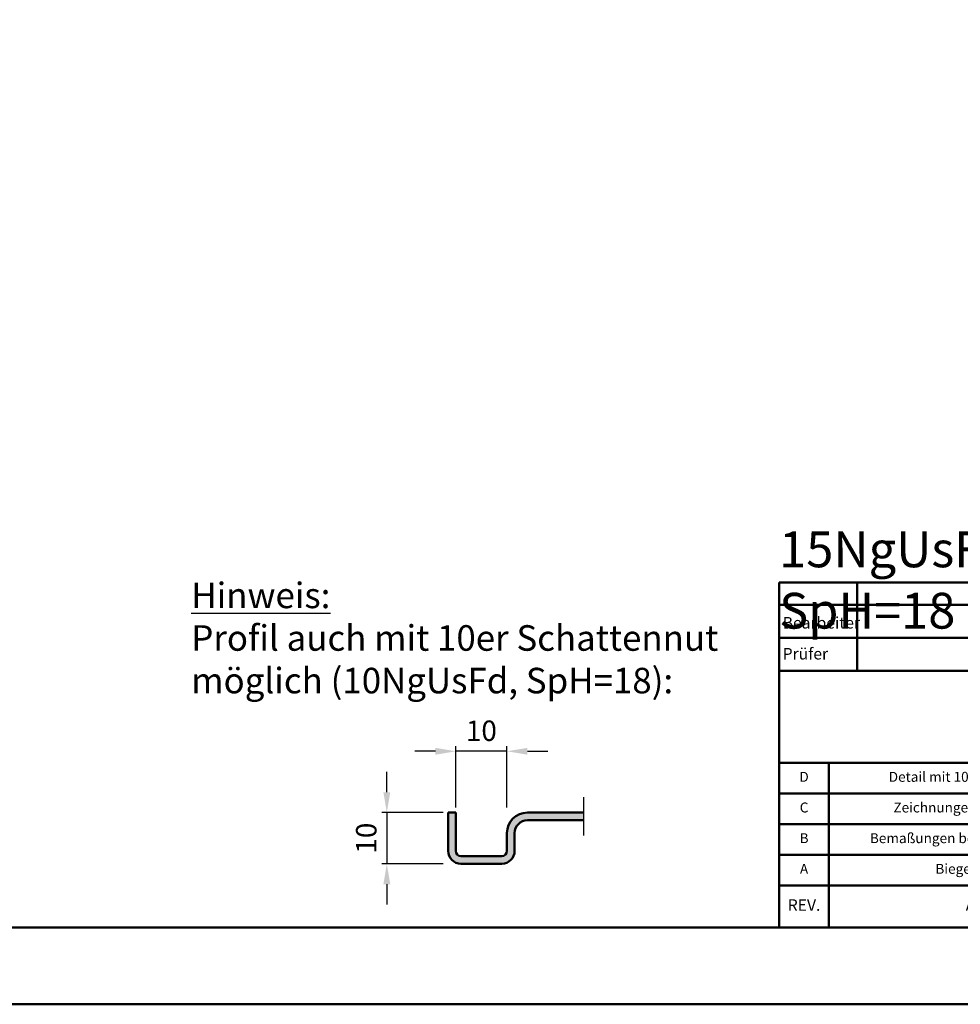
# Model space of a CAD drawing. Units: millimetres. Extents: x 0 to 7560, y -31 to 446.
# Drawn here: x 7126 to 7310, y 0 to 193 of the extents above; entities that cross this region are included whole.
import ezdxf
from ezdxf.enums import TextEntityAlignment as Align

# ---------------------------------------------------------------- set-up
doc = ezdxf.new("R2010")
doc.units = ezdxf.units.MM
doc.linetypes.add('AM_DIN_G_W050', pattern=[13.75, 9.75, -1.5, 1, -1.5])
doc.layers.add('6', color=2, linetype='Continuous')
for name, color, linetype, lineweight in [('AM_0', 7, 'Continuous', 50), ('AM_5', 3, 'Continuous', 25), ('AM_6', 2, 'Continuous', 35), ('AM_7', 4, 'AM_DIN_G_W050', 25), ('AM_8', 1, 'Continuous', 25), ('AM_BOR', 7, 'Continuous', 50)]:
    doc.layers.add(name, color=color, linetype=linetype, lineweight=lineweight)
doc.layers.add('AM_12', color=7, linetype='Continuous', lineweight=50, plot=False)
doc.styles.add('ISO Proportional', font='isocp.shx')
doc.styles.get("Standard").update_dxf_attribs({"font": 'isocp.shx'})
doc.dimstyles.new('AM_DIN$0', dxfattribs={"dimtxt": 4, "dimasz": 4, "dimexe": 1, "dimexo": 1, "dimgap": 1.5, "dimtad": 1, "dimdsep": 46, "dimtxsty": 'Standard', "dimcen": 0, "dimclrd": 256, "dimclre": 256, "dimclrt": 2, "dimazin": 2, "dimtp": 0.1, "dimtm": 0.1, "dimtfac": 0.71, "dimtmove": 0, "dimatfit": 3, "dimfxl": 0, "dimlwd": -1, "dimlwe": -1, "dimarcsym": 0})

# ---------------------------------------------------------------- blocks, each defined once
blk = doc.blocks.new('DIN_A3_BOS')
at = {"layer": 'AM_12'}
blk.add_lwpolyline([(0, 0), (420, 0), (420, 297), (0, 297)], close=True, dxfattribs=at)
at = {"layer": 'AM_BOR'}
blk.add_lwpolyline([(20, 10), (410, 10), (410, 287), (20, 287)], close=True, dxfattribs=at)
blk = doc.blocks.new('TITLE_BOS')
at = {"layer": 'AM_BOR'}
for p, q in [((0, 45), (-180, 45)), ((-180, 45), (-180, 0)), ((-169.84, 45), (-169.84, 33.5)), ((-180, 42.1), (-110, 42.1)), ((-180, 37.8), (-110, 37.8)), ((-180, 33.5), (-110, 33.5)), ((-180, 0), (-180, 3.73))]:
    blk.add_line(p, q, dxfattribs=at)
blk.add_lwpolyline([(-180, 0), (0, 0), (0, 44.76)], dxfattribs=at)
at = {"layer": 'AM_BOR', "char_height": 1.5, "width": 39.7377, "attachment_point": 1}
for s, insert in [('{\\C1;Bearbeiter}', (-179.54, 40.51)), ('{\\C1;Prüfer}', (-179.54, 36.47))]:
    blk.add_mtext(s, dxfattribs=dict(at, insert=insert))
at = {"layer": 'AM_BOR'}
for tag, p, height in [('GEN-TITLE-DES1', (-108.62, 40.59), 3.65), ('GEN-TITLE-NAME', (-161.08, 38.82), 2), ('GEN-TITLE-DES2', (-108.5, 35), 3.65), ('NAME-PRUEFER', (-161.07, 34.6), 2), ('GEN-TITLE-DES2-ENG', (-108.62, 30.37), 3), ('GEN-TITLE-DWG', (-71.93, 25.57), 2.5), ('DOC_REVISION', (-30.94, 26.09), 2), ('BAANNR.', (-71.89, 21.39), 2.5), ('PART_REVISION', (-30.94, 22), 2), ('GEN-TITLE-SCA', (-21.98, 21.55), 2.5), ('CDN_STATUS', (-71.99, 17.74), 2.5)]:
    blk.add_attdef(tag, p, '', height=height, dxfattribs=at)
for tag, p in [('GEN-TITLE-DAT', (-119.6, 38.83)), ('DATUM-PRUEFER', (-119.6, 34.53))]:
    blk.add_attdef(tag, text='', height=2, dxfattribs=at).set_placement(p, align=Align.CENTER)
blk = doc.blocks.new('*T527')
at = {"color": 0, "linetype": 'ByBlock', "lineweight": -2}
for p, q in [((0, 21.5), (70, 21.5)), ((0, 0), (0, 21.5)), ((6.5, 0), (6.5, 21.5)), ((51.5, 0), (51.5, 21.5)), ((60, 0), (60, 21.5)), ((70, 0), (70, 21.5)), ((0, 17.5), (70, 17.5)), ((0, 13.5), (70, 13.5)), ((0, 9.5), (70, 9.5)), ((0, 5.5), (70, 5.5)), ((0, 0), (70, 0))]:
    blk.add_line(p, q, dxfattribs=at)
at = {"color": 0, "attachment_point": 5, "style": 'ISO Proportional'}
for s, insert, char_height, width in [('D', (3.25, 19.5), 1.3, 5.5), ('Detail mit 10er Schattennut ergänzt', (29, 19.5), 1.3, 44), ('S.Lö', (55.75, 19.5), 1.3, 7.5), ('26.01.2023', (65, 19.5), 1.3, 9), ('C', (3.25, 15.5), 1.3, 5.5), ('Zeichnungen mit Tectus eingefügt', (29, 15.5), 1.3, 44), ('S.Lö', (55.75, 15.5), 1.3, 7.5), ('03.01.2022', (65, 15.5), 1.3, 9), ('B', (3.25, 11.5), 1.3, 5.5), ('Bemaßungen bearbeitet, Hinweis ergänzt', (29, 11.5), 1.3, 44), ('D.Mo', (55.75, 11.5), 1.3, 7.5), ('12.10.2018', (65, 11.5), 1.3, 9), ('A', (3.25, 7.5), 1.3, 5.5), ('Biegeanker geändert', (29, 7.5), 1.3, 44), ('D.Mo', (55.75, 7.5), 1.3, 7.5), ('24.07.2018', (65, 7.5), 1.3, 9), ('Änderung', (29, 2.75), 1.5, 44), ('REV.', (3.25, 2.75), 1.5, 5.5), ('Name', (55.75, 2.75), 1.5, 7.5), ('Datum', (65, 2.75), 1.5, 9)]:
    blk.add_mtext(s, dxfattribs=dict(at, insert=insert, char_height=char_height, width=width))
blk = doc.blocks.new('vaac_RevBlock')
blk.add_blockref('*T527', (-70, 0))
blk = doc.blocks.new('*D550')
at = {"layer": 'AM_5', "linetype": 'ByBlock'}
for p, q in [((7211.75, 38.5), (7211.75, 50.5)), ((7221.75, 38.5), (7221.75, 50.5)), ((7207.75, 49.5), (7203.75, 49.5)), ((7221.75, 49.5), (7211.75, 49.5)), ((7225.75, 49.5), (7229.75, 49.5))]:
    blk.add_line(p, q, dxfattribs=at)
at = {"layer": 'AM_5'}
for points in [[(7207.75, 50.17), (7207.75, 48.83), (7211.75, 49.5)], [(7225.75, 50.17), (7225.75, 48.83), (7221.75, 49.5)]]:
    blk.add_solid(points, dxfattribs=at)
at = {"layer": 'Defpoints', "color": 0}
for p in [(7211.75, 49.5), (7211.75, 37.5), (7221.75, 37.5)]:
    blk.add_point(p, dxfattribs=at)
at = {"layer": 'AM_5', "color": 2, "insert": (7216.75, 53), "char_height": 4, "attachment_point": 5}
blk.add_mtext('10', dxfattribs=at)
blk = doc.blocks.new('*D551')
at = {"layer": 'AM_5', "linetype": 'ByBlock'}
for p, q in [((7198.25, 41.5), (7198.25, 45.5)), ((7209.25, 37.5), (7197.25, 37.5)), ((7198.25, 37.5), (7198.25, 27.5)), ((7209.25, 27.5), (7197.25, 27.5)), ((7198.25, 23.5), (7198.25, 19.5))]:
    blk.add_line(p, q, dxfattribs=at)
at = {"layer": 'AM_5'}
for points in [[(7197.58, 41.5), (7198.92, 41.5), (7198.25, 37.5)], [(7197.58, 23.5), (7198.92, 23.5), (7198.25, 27.5)]]:
    blk.add_solid(points, dxfattribs=at)
at = {"layer": 'Defpoints', "color": 0}
for p in [(7210.25, 37.5), (7198.25, 27.5), (7210.25, 27.5)]:
    blk.add_point(p, dxfattribs=at)
at = {"layer": 'AM_5', "color": 2, "insert": (7194.75, 32.5), "char_height": 4, "attachment_point": 5, "rotation": 90}
blk.add_mtext('10', dxfattribs=at)

msp = doc.modelspace()

# ---------------------------------------------------------------- hatches: boundary and pattern name
at = {"layer": 'AM_8'}
h = msp.add_hatch(color=256, dxfattribs=at)
h.dxf.hatch_style = 1
h.paths.add_polyline_path([(7225.75, 37.5, 0.4142136), (7221.75, 33.5), (7221.75, 30, -0.4142136), (7220.75, 29), (7212.75, 29, -0.4142136), (7211.75, 30), (7211.75, 37.5), (7210.25, 37.5), (7210.25, 30, 0.4142136), (7212.75, 27.5), (7220.75, 27.5, 0.4142136), (7223.25, 30), (7223.25, 33.5, -0.4142136), (7225.75, 36), (7236.75, 36), (7236.75, 37.5)])

# ---------------------------------------------------------------- linework, layer by layer
at = {"layer": 'AM_0'}
for p, q in [((7211.75, 37.5), (7210.25, 37.5)), ((7210.25, 30), (7210.25, 37.5)), ((7211.75, 30), (7211.75, 37.5)), ((7225.75, 37.5), (7236.75, 37.5)), ((7225.75, 36), (7236.75, 36)), ((7221.75, 30), (7221.75, 33.5)), ((7223.25, 30), (7223.25, 33.5)), ((7212.75, 29), (7220.75, 29)), ((7212.75, 27.5), (7220.75, 27.5))]:
    msp.add_line(p, q, dxfattribs=at)
for centre, radius, start, end in [((7225.75, 33.5), 4, 90, 180), ((7225.75, 33.5), 2.5, 90, 180), ((7212.75, 30), 2.5, 180, 270), ((7212.75, 30), 1, 180, 270), ((7220.75, 30), 2.5, 270, 0), ((7220.75, 30), 1, 270, 0)]:
    msp.add_arc(centre, radius, start, end, dxfattribs=at)
at = {"layer": 'AM_7'}
msp.add_line((7236.75, 40.5), (7236.75, 33), dxfattribs=at)

# ---------------------------------------------------------------- block references
at = {"layer": 'AM_0', "lineweight": 0, "xscale": 1.5, "yscale": 1.5, "zscale": 1.5}
for name, p in [('DIN_A3_BOS', (6930, 0)), ('TITLE_BOS', (7545, 15))]:
    msp.add_blockref(name, p, dxfattribs=at)
at = {"layer": 'AM_0', "xscale": 1.500000000000001, "yscale": 1.500000000000001, "zscale": 1.500000000000001}
msp.add_blockref('vaac_RevBlock', (7380, 15), dxfattribs=at)

# ---------------------------------------------------------------- texts
at = {"layer": '6', "insert": (7160, 82.5), "char_height": 5, "width": 115, "attachment_point": 1}
msp.add_mtext('{\\LHinweis:\\P}Profil auch mit 10er Schattennut möglich (10NgUsFd, SpH=18):', dxfattribs=at)
at = {"layer": 'AM_6', "insert": (7275, 92.5), "char_height": 7, "width": 75, "attachment_point": 1, "line_spacing_factor": 1.028571}
msp.add_mtext('15NgUsFd, SpH=18', dxfattribs=at)

# ---------------------------------------------------------------- dimensions: what is measured, and where the dimension line sits
at = {"layer": 'AM_5'}
dim = msp.add_linear_dim(base=(7211.75, 49.5), p1=(7221.75, 37.5), p2=(7211.75, 37.5), dimstyle='AM_DIN$0', override={"dimadec": 0}, dxfattribs=at)
dim.commit()
dim.dimension.update_dxf_attribs({"geometry": '*D550', "text_midpoint": (7216.75, 53)})
dim = msp.add_linear_dim(base=(7198.25, 27.5), p1=(7210.25, 37.5), p2=(7210.25, 27.5), angle=90, dimstyle='AM_DIN$0', override={"dimadec": 0}, dxfattribs=at)
dim.commit()
dim.dimension.update_dxf_attribs({"geometry": '*D551', "text_midpoint": (7194.75, 32.5)})

doc.saveas('drawing.dxf')
